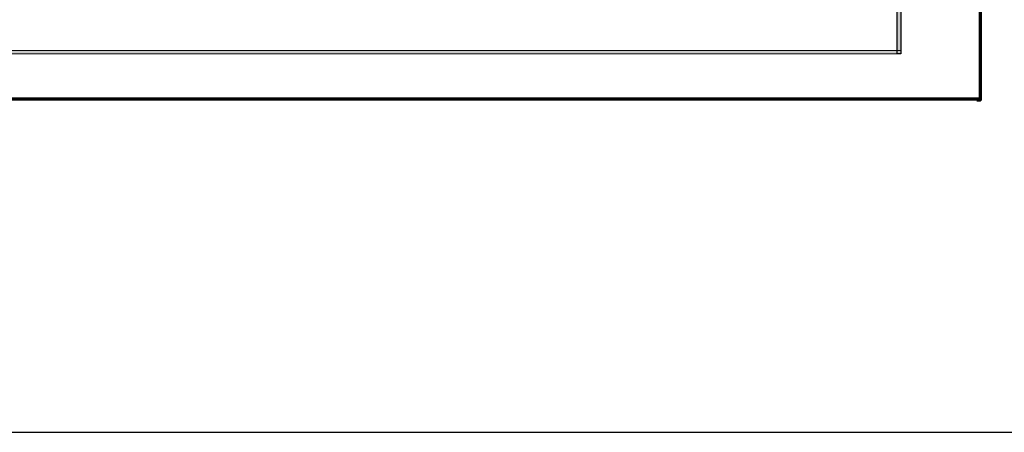
# Model space of a CAD drawing. Units: inches. Extents: x 80.7 to 104.7, y 217.8 to 233.7.
# Drawn here: x 89.8 to 98.4, y 217.8 to 221.4 of the extents above; entities that cross this region are included whole.
import ezdxf

# ---------------------------------------------------------------- set-up
doc = ezdxf.new("R2010")
doc.units = ezdxf.units.IN
doc.header["$MEASUREMENT"] = 0

msp = doc.modelspace()

# ---------------------------------------------------------------- hatches: boundary and pattern name
for points in [[(97.4752, 224.2059), (97.4752, 221.1002), (97.4445, 221.1002), (97.4445, 224.2059)], [(97.4752, 221.1002), (86.9969, 221.1002), (86.9969, 221.1308), (97.4752, 221.1308)]]:
    msp.add_hatch(color=256).paths.add_polyline_path(points)

# ---------------------------------------------------------------- linework, layer by layer
msp.add_line((80.6886, 217.8011), (104.7448, 217.8011))
at = {"const_width": 0.03}
msp.add_lwpolyline([(87.0178, 220.7077), (98.1692, 220.7077), (98.1692, 227.3635), (96.517, 227.3635)], dxfattribs=at)
msp.add_lwpolyline([(97.4752, 224.2059), (97.4752, 221.1002), (97.4445, 221.1002), (97.4445, 224.2059), (97.4752, 224.2059), (97.4752, 224.2059)])
at = {"lineweight": 0}
msp.add_lwpolyline([(97.4752, 221.1002), (86.9969, 221.1002), (86.9969, 221.1308), (97.4752, 221.1308), (97.4752, 221.1002), (97.4752, 221.1002)], dxfattribs=at)
at = {"lineweight": 9}
for points in [[(97.4752, 221.1308), (86.9969, 221.1308)], [(97.4752, 221.1002), (86.9969, 221.1002)], [(97.4752, 221.1002), (97.4445, 221.1002)], [(97.4752, 221.1002), (97.4752, 221.1308)], [(98.1685, 220.6889), (98.1685, 220.7195)], [(98.1685, 220.6889), (98.1378, 220.6889)]]:
    msp.add_lwpolyline(points, dxfattribs=at)

doc.saveas('drawing.dxf')
